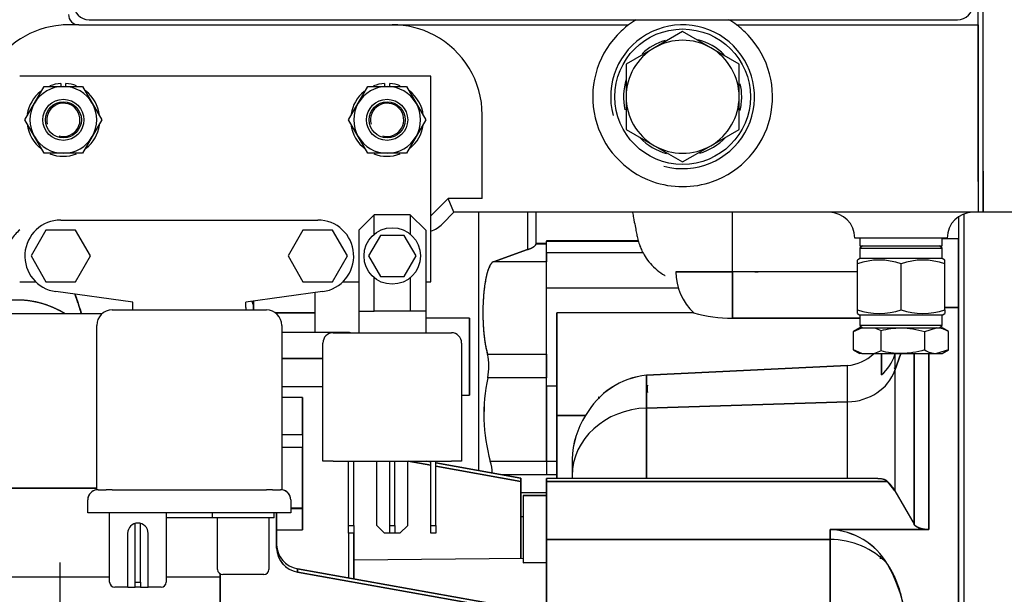
# Model space of a CAD drawing. Units: millimetres. Extents: x 0 to 519, y 0 to 287.
# Drawn here: x 58 to 96, y 167 to 189 of the extents above; entities that cross this region are included whole.
import ezdxf
from ezdxf.lldxf.tags import DXFTag

# ---------------------------------------------------------------- set-up
doc = ezdxf.new("R2010")
doc.units = ezdxf.units.MM
for name, color, linetype in [('12111076_TAPON', 7, 'Continuous'), ('13111038-1_GRIFO', 7, 'Continuous'), ('13111038-2_TAPON', 7, 'Continuous'), ('13811001_ANULADO', 7, 'Continuous'), ('13811013_TUBO', 7, 'Continuous'), ('13811018_ESPARRA', 7, 'Continuous'), ('13811051_TAPON', 7, 'Continuous'), ('13813015B_ANULAD', 7, 'Continuous'), ('13813016_JUNTA_C', 7, 'Continuous'), ('13817001_SOPORTE', 7, 'Continuous'), ('13827005_RELE_BU', 7, 'Continuous'), ('17111060_PLACA_S', 7, 'Continuous'), ('18517005_RELE12V', 7, 'Continuous'), ('30L00-04300_9', 7, 'Continuous'), ('56000061_ARANDEL', 7, 'Continuous'), ('56000073_ARANDEL', 7, 'Continuous'), ('DIAMETROM5_DIN_1', 7, 'Continuous'), ('DIAMETROM8_DIN12', 7, 'Continuous'), ('DIN-931_M5_X_10', 7, 'Continuous'), ('DIN-931_M6_X_10', 7, 'Continuous'), ('DIN-934_M8_FEMEL', 7, 'Continuous'), ('Predeterminado', 7, 'Continuous'), ('T20FS_MD35_SAE5_', 7, 'Continuous')]:
    doc.layers.add(name, color=color, linetype=linetype)
tags = doc.linetypes.add('HIDDEN2', pattern=[4.7625, 3.175, -1.5875]).pattern_tags.tags
tags[6:7] = [DXFTag(74, 4), DXFTag(75, 0), DXFTag(340, '0'), DXFTag(46, 0.0), DXFTag(50, 0.0), DXFTag(44, 0.0), DXFTag(45, 0.0)]
tags[4:5] = [DXFTag(74, 4), DXFTag(75, 0), DXFTag(340, '0'), DXFTag(46, 0.0), DXFTag(50, 0.0), DXFTag(44, 0.0), DXFTag(45, 0.0)]

# ---------------------------------------------------------------- blocks, each defined once
blk = doc.blocks.new('SE4')
at = {"layer": '12111076_TAPON', "color": 7, "linetype": 'HIDDEN2'}
for p, q in [((83.65, 188.658), (82.55, 188.023)), ((84.75, 188.023), (83.65, 188.658)), ((82.55, 188.023), (81.45, 187.388)), ((85.85, 187.388), (84.75, 188.023)), ((81.45, 187.388), (81.45, 186.118)), ((85.85, 186.118), (85.85, 187.388)), ((81.45, 186.118), (81.45, 184.848)), ((85.85, 184.848), (85.85, 186.118)), ((81.45, 184.848), (82.55, 184.213)), ((84.75, 184.213), (85.85, 184.848)), ((82.55, 184.213), (83.65, 183.578)), ((83.65, 183.578), (84.75, 184.213))]:
    blk.add_line(p, q, dxfattribs=at)
for start, end in [(60, 120), (120, 180), (0, 60), (180, 240), (300, 0), (240, 300)]:
    blk.add_arc((83.65, 186.118), 2.2, start, end, dxfattribs=at)
at = {"layer": '13111038-1_GRIFO', "color": 7, "linetype": 'HIDDEN2'}
for p, q in [((90.65, 180.318), (90.55, 180.218)), ((90.55, 180.218), (93.75, 180.218)), ((90.55, 180.218), (90.55, 179.818)), ((93.75, 180.218), (93.65, 180.318)), ((93.75, 179.818), (93.75, 180.218)), ((90.55, 179.818), (90.45, 179.76)), ((90.45, 179.609), (90.45, 179.76)), ((93.75, 179.818), (90.55, 179.818)), ((93.85, 179.76), (93.75, 179.818)), ((93.85, 179.609), (93.85, 179.76)), ((90.45, 177.828), (90.45, 179.609)), ((92.15, 177.828), (92.15, 179.609)), ((93.85, 177.828), (93.85, 179.609)), ((90.45, 177.676), (90.45, 177.828)), ((93.85, 177.828), (93.85, 177.676)), ((90.45, 177.676), (90.55, 177.618)), ((93.75, 177.618), (90.55, 177.618)), ((90.55, 177.618), (90.55, 177.218)), ((93.75, 177.618), (93.85, 177.676)), ((93.75, 177.218), (93.75, 177.618)), ((93.75, 177.218), (90.55, 177.218)), ((90.55, 177.218), (90.65, 177.118)), ((93.65, 177.118), (93.75, 177.218))]:
    blk.add_line(p, q, dxfattribs=at)
for centre, start, end in [((91.3, 177.284), 69.9158, 110.0842), ((93, 177.284), 69.9158, 110.0842), ((91.3, 180.152), 249.9158, 290.0842), ((93, 180.152), 249.9158, 290.0842)]:
    blk.add_arc(centre, 2.475, start, end, dxfattribs=at)
at = {"layer": '13111038-2_TAPON', "color": 7, "linetype": 'HIDDEN2'}
for p, q in [((90.302, 176.975), (90.624, 177.118)), ((90.55, 177.118), (90.302, 176.975)), ((90.624, 177.118), (90.55, 177.118)), ((90.624, 177.118), (91.123, 177.118)), ((91.123, 177.118), (92.15, 177.118)), ((91.123, 177.118), (91.372, 177.015)), ((92.15, 177.118), (93.535, 177.118)), ((93.074, 176.975), (93.535, 177.118)), ((93.535, 177.118), (93.75, 177.118)), ((93.997, 176.975), (93.75, 177.118)), ((90.302, 176.261), (90.302, 176.975)), ((91.372, 176.221), (91.372, 177.015)), ((93.074, 176.261), (93.074, 176.975)), ((93.997, 176.261), (93.997, 176.975)), ((90.624, 176.118), (90.302, 176.261)), ((90.302, 176.261), (90.55, 176.118)), ((90.624, 176.118), (90.55, 176.118)), ((90.624, 176.118), (91.123, 176.118)), ((91.372, 176.221), (91.123, 176.118)), ((91.123, 176.118), (92.15, 176.118)), ((92.15, 176.118), (93.535, 176.118)), ((93.997, 176.261), (93.535, 176.118)), ((93.535, 176.118), (93.75, 176.118)), ((93.75, 176.118), (93.997, 176.261))]:
    blk.add_line(p, q, dxfattribs=at)
for centre, start, end in [((93.509, 176.215), 57.28, 88.3358), ((93.562, 177.021), 237.28, 268.3358)]:
    blk.add_arc(centre, 0.903, start, end, dxfattribs=at)
for points in [[(91.372, 177.015), (91.498, 177.047), (91.626, 177.073), (91.886, 177.109), (92.019, 177.118), (92.15, 177.118)], [(92.15, 177.118), (92.306, 177.118), (92.461, 177.105), (92.769, 177.055), (92.923, 177.019), (93.074, 176.975)], [(92.15, 176.118), (92.019, 176.118), (91.886, 176.128), (91.626, 176.164), (91.498, 176.19), (91.372, 176.221)], [(93.074, 176.261), (92.923, 176.218), (92.769, 176.181), (92.461, 176.132), (92.306, 176.118), (92.15, 176.118)]]:
    blk.add_open_spline(points, degree=3, knots=[0, 0, 0, 0, 0.5, 0.5, 1, 1, 1, 1], dxfattribs=at)
at = {"layer": '13811001_ANULADO', "color": 7, "linetype": 'HIDDEN2'}
for p, q in [((95.15, 188.918), (95.15, 201.718)), ((60.15, 188.918), (59.75, 188.918)), ((60.15, 188.918), (81.55, 188.918)), ((85.75, 188.918), (95.15, 188.918)), ((95.15, 188.918), (95.15, 188.518)), ((95.15, 188.518), (95.15, 182.818)), ((75.85, 182.818), (75.85, 185.418)), ((75.85, 182.155), (75.85, 182.818)), ((95.15, 182.818), (95.15, 181.618)), ((74.527, 182.155), (73.922, 181.549)), ((74.75, 181.618), (74.527, 182.155)), ((75.85, 182.155), (74.527, 182.155)), ((74.75, 181.618), (74.301, 181.17)), ((95.15, 181.618), (74.75, 181.618)), ((93.95, 180.618), (90.35, 180.618))]:
    blk.add_line(p, q, dxfattribs=at)
blk.add_circle((83.65, 186.118), 2.638, dxfattribs=at)
for centre, radius, start, end in [((60.15, 189.318), 0.4, 180, 270), ((59.75, 185.418), 3.5, 90, 94.686), ((72.35, 185.418), 3.5, 62.3396, 90), ((83.65, 186.118), 3.5, 126.8699, 136.7082), ((83.65, 186.118), 3.5, 121.0027, 126.8699), ((83.65, 186.118), 3.5, 53.1301, 58.9973), ((83.65, 186.118), 3.5, 43.2918, 53.1301), ((59.75, 185.418), 3.5, 94.686, 149.9934), ((72.35, 185.418), 3.5, 0, 62.3396), ((83.65, 186.118), 3.5, 136.7082, 250.537), ((83.65, 186.118), 3.5, 289.463, 43.2918), ((83.65, 186.118), 3.5, 250.537, 289.463), ((73.453, 182.018), 0.663, 306.7686, 315), ((89.35, 180.618), 1, 0, 90), ((94.95, 180.618), 1, 90, 180), ((58.985, 179.618), 1.737, 130.803, 147.2028), ((73.453, 182.018), 1.2, 289.3222, 315)]:
    blk.add_arc(centre, radius, start, end, dxfattribs=at)
at = {"layer": '13811001_ANULADO', "color": 7, "linetype": 'Continuous'}
blk.add_arc((83.65, 186.118), 2.8, 255, 195, dxfattribs=at)
at = {"layer": '13811013_TUBO', "color": 7, "linetype": 'HIDDEN2'}
blk.add_open_spline([(81.699, 181.61), (81.713, 181.538), (81.749, 181.347), (81.8, 181.082), (81.848, 180.841), (81.878, 180.697), (81.898, 180.606), (81.918, 180.522), (81.946, 180.425), (81.993, 180.286), (82.07, 180.106), (82.199, 179.872), (82.392, 179.612), (82.649, 179.37), (82.856, 179.213), (82.966, 179.162), (82.977, 179.157)], degree=3, knots=[0.536387, 0.536387, 0.536387, 0.536387, 0.5744637, 0.6423902, 0.7109773, 0.7816109, 0.8190742, 0.8362855, 0.8495601, 0.8627125, 0.8803542, 0.9029134, 0.9339754, 0.965856, 0.9972346, 1, 1, 1, 1], dxfattribs=at)
at = {"layer": '13811018_ESPARRA', "color": 7, "linetype": 'HIDDEN2'}
for centre, radius in [((59.55, 185.218), 0.8), ((59.55, 185.218), 0.7), ((72.15, 185.218), 0.8), ((72.15, 185.218), 0.7)]:
    blk.add_circle(centre, radius, dxfattribs=at)
at = {"layer": '13811018_ESPARRA', "color": 7, "linetype": 'Continuous'}
for centre in [(59.55, 185.218), (72.15, 185.218)]:
    blk.add_arc(centre, 0.647, 255, 195, dxfattribs=at)
at = {"layer": '13811051_TAPON', "color": 7, "linetype": 'HIDDEN2'}
blk.add_circle((83.65, 186.118), 2.638, dxfattribs=at)
at = {"layer": '13813015B_ANULAD', "color": 7, "linetype": 'HIDDEN2'}
for p, q in [((95.35, 183.218), (95.35, 206.618)), ((95.35, 181.618), (95.35, 183.218)), ((96.55, 181.618), (95.35, 181.618))]:
    blk.add_line(p, q, dxfattribs=at)
at = {"layer": '13813016_JUNTA_C', "color": 7, "linetype": 'HIDDEN2'}
for p, q in [((95.35, 183.218), (95.35, 206.618)), ((95.15, 183.218), (95.15, 188.918)), ((95.15, 182.818), (95.15, 183.218)), ((95.35, 183.218), (95.35, 181.618)), ((95.35, 181.618), (95.15, 181.618))]:
    blk.add_line(p, q, dxfattribs=at)
at = {"layer": '13817001_SOPORTE', "color": 7, "linetype": 'HIDDEN2'}
for p, q in [((73.85, 186.918), (57.85, 186.918)), ((73.85, 178.918), (73.85, 186.918)), ((57.85, 178.918), (58.47, 178.918)), ((70.43, 178.918), (71.05, 178.918)), ((73.65, 178.918), (73.85, 178.918))]:
    blk.add_line(p, q, dxfattribs=at)
at = {"layer": '13827005_RELE_BU', "color": 7, "linetype": 'HIDDEN2'}
for p, q in [((59.45, 181.318), (69.45, 181.318)), ((62.25, 178.118), (59.258, 178.531)), ((69.641, 178.531), (66.65, 178.118)), ((61.45, 177.818), (67.45, 177.818)), ((62.25, 177.918), (62.25, 178.118)), ((62.25, 177.818), (62.25, 177.918)), ((66.65, 177.918), (66.65, 178.118)), ((66.65, 177.918), (66.65, 177.818)), ((60.85, 170.818), (60.85, 177.218)), ((68.05, 177.218), (68.05, 170.818)), ((60.9, 170.818), (60.85, 170.818)), ((60.9, 170.818), (61.21, 170.818)), ((61.45, 170.818), (61.21, 170.818)), ((61.45, 170.818), (67.45, 170.818)), ((67.69, 170.818), (67.45, 170.818)), ((67.69, 170.818), (68, 170.818)), ((68.05, 170.818), (68, 170.818)), ((60.5, 169.918), (60.5, 170.418)), ((68.4, 170.418), (68.4, 169.918)), ((60.9, 169.918), (60.5, 169.918)), ((68, 169.918), (60.9, 169.918)), ((61.35, 167.218), (61.35, 169.918)), ((63.55, 169.918), (63.55, 167.218)), ((65.35, 169.718), (65.35, 169.918)), ((67.75, 169.718), (67.75, 169.918)), ((68.4, 169.918), (68, 169.918)), ((62.35, 167.218), (62.35, 169.505)), ((62.55, 167.218), (62.55, 169.505)), ((65.35, 169.718), (63.55, 169.718)), ((67.75, 169.718), (65.35, 169.718)), ((65.55, 167.718), (65.55, 169.718)), ((67.55, 169.718), (67.55, 167.718)), ((62.05, 169.118), (62.05, 167.218)), ((62.85, 167.218), (62.85, 169.118)), ((67.35, 167.518), (65.75, 167.518)), ((62.05, 167.218), (62.05, 167.059)), ((62.35, 167.018), (62.35, 167.218)), ((62.35, 167.218), (62.55, 167.218)), ((62.55, 167.218), (62.55, 167.018)), ((62.85, 167.059), (62.85, 167.218)), ((62.052, 167.018), (61.55, 167.018)), ((62.052, 167.018), (62.35, 167.018)), ((62.55, 167.018), (62.35, 167.018)), ((62.55, 167.018), (62.848, 167.018)), ((63.35, 167.018), (62.848, 167.018))]:
    blk.add_line(p, q, dxfattribs=at)
for centre, radius, start, end in [((59.45, 179.918), 1.4, 90, 262.1366), ((69.45, 179.918), 1.4, 277.8634, 90), ((61.45, 177.218), 0.6, 90, 180), ((67.45, 177.218), 0.6, 0, 90), ((60.9, 170.421), 0.4, 97.1808, 180), ((60.9, 170.418), 0.4, 90, 180), ((68, 170.418), 0.4, 0, 90), ((68, 170.421), 0.4, 0, 82.8192), ((62.45, 169.118), 0.4, 0, 180), ((65.75, 167.718), 0.2, 180, 270), ((67.35, 167.718), 0.2, 270, 0), ((61.55, 167.218), 0.2, 180, 270), ((63.35, 167.218), 0.2, 270, 0), ((62.396, 167.057), 0.347, 179.5445, 186.381), ((62.502, 167.057), 0.347, 353.6243, 0.4503)]:
    blk.add_arc(centre, radius, start, end, dxfattribs=at)
at = {"layer": '17111060_PLACA_S', "color": 7, "linetype": 'HIDDEN2'}
blk.add_line((60.55, 189.118), (94.35, 189.118), dxfattribs=at)
for centre, start, end in [((60.55, 189.718), 180, 270), ((94.35, 189.718), 270, 0)]:
    blk.add_arc(centre, 0.6, start, end, dxfattribs=at)
at = {"layer": '18517005_RELE12V', "color": 7, "linetype": 'HIDDEN2'}
for p, q in [((71.65, 181.518), (71.05, 180.918)), ((71.65, 180.767), (71.65, 181.518)), ((73.05, 181.518), (71.65, 181.518)), ((73.05, 181.518), (73.05, 180.767)), ((73.65, 180.918), (73.05, 181.518)), ((71.05, 180.918), (71.05, 177.767)), ((73.65, 180.918), (73.65, 177.767)), ((71.65, 177.767), (71.65, 179.07)), ((73.05, 179.07), (73.05, 177.767)), ((71.05, 177.767), (71.05, 176.928)), ((71.05, 177.767), (71.65, 177.767)), ((73.05, 177.767), (71.65, 177.767)), ((73.65, 177.767), (73.05, 177.767)), ((73.65, 177.767), (73.65, 176.928)), ((70.05, 176.928), (74.65, 176.928)), ((69.65, 171.928), (69.65, 176.528)), ((75.05, 176.528), (75.05, 171.928)), ((70.05, 171.928), (69.65, 171.928)), ((70.05, 171.928), (74.65, 171.928)), ((70.65, 169.428), (70.65, 171.928)), ((70.85, 169.428), (70.85, 171.928)), ((71.75, 169.428), (71.75, 171.928)), ((72.25, 169.428), (72.25, 171.928)), ((72.45, 169.428), (72.45, 171.928)), ((72.95, 169.428), (72.95, 171.928)), ((73.85, 169.428), (73.85, 171.928)), ((74.05, 169.428), (74.05, 171.928)), ((75.05, 171.928), (74.65, 171.928)), ((70.65, 169.128), (70.65, 169.428)), ((70.65, 169.428), (70.85, 169.428)), ((70.85, 169.428), (70.85, 169.128)), ((71.75, 169.428), (72.05, 169.128)), ((72.25, 169.128), (72.25, 169.428)), ((72.25, 169.428), (72.45, 169.428)), ((72.45, 169.428), (72.45, 169.128)), ((72.65, 169.128), (72.95, 169.428)), ((73.85, 169.128), (73.85, 169.428)), ((73.85, 169.428), (74.05, 169.428)), ((74.05, 169.428), (74.05, 169.128)), ((70.85, 169.128), (70.65, 169.128)), ((72.25, 169.128), (72.05, 169.128)), ((72.45, 169.128), (72.25, 169.128)), ((72.65, 169.128), (72.45, 169.128)), ((74.05, 169.128), (73.85, 169.128))]:
    blk.add_line(p, q, dxfattribs=at)
for centre, start, end in [((70.05, 176.528), 90, 180), ((74.65, 176.528), 0, 90)]:
    blk.add_arc(centre, 0.4, start, end, dxfattribs=at)
at = {"layer": '30L00-04300_9', "color": 7, "linetype": 'HIDDEN2'}
for p, q in [((75.713, 171.565), (75.713, 181.618)), ((75.713, 171.565), (75.713, 181.618)), ((77.611, 181.618), (77.611, 180.165)), ((77.611, 181.618), (77.611, 180.165)), ((77.95, 180.403), (77.95, 181.618)), ((85.59, 179.303), (85.59, 181.618)), ((85.59, 179.303), (85.59, 181.618)), ((94.39, 181.447), (94.39, 180.583)), ((94.39, 181.447), (94.39, 180.583)), ((78.35, 180.503), (78.35, 180.495)), ((81.924, 180.503), (78.35, 180.503)), ((78.35, 180.036), (78.35, 180.495)), ((78.35, 180.036), (78.35, 180.495)), ((78.35, 180.495), (81.926, 180.495)), ((78.35, 180.495), (81.926, 180.495)), ((94.39, 180.583), (93.75, 180.583)), ((94.39, 180.583), (93.75, 180.583)), ((94.39, 180.583), (94.39, 177.91)), ((94.39, 177.91), (94.39, 180.583)), ((77.611, 180.165), (76.289, 179.696)), ((76.289, 179.696), (77.611, 180.165)), ((77.95, 180.403), (77.949, 180.399)), ((77.949, 180.397), (77.95, 180.403)), ((77.949, 180.399), (77.95, 180.403)), ((77.95, 180.403), (77.949, 180.397)), ((77.949, 180.397), (78.35, 180.397)), ((77.949, 180.397), (78.35, 180.397)), ((78.35, 180.403), (77.95, 180.403)), ((78.35, 179.955), (78.35, 180.036)), ((82.114, 180.036), (78.35, 180.036)), ((78.35, 180.036), (78.35, 179.955)), ((82.114, 180.036), (78.35, 180.036)), ((78.35, 179.955), (78.35, 179.696)), ((78.35, 179.696), (78.35, 179.955)), ((78.35, 179.696), (76.289, 179.696)), ((78.35, 179.696), (76.289, 179.696)), ((78.35, 176.101), (78.35, 179.696)), ((78.35, 176.101), (78.35, 179.696)), ((85.59, 179.303), (83.39, 179.303)), ((83.39, 179.303), (85.59, 179.303)), ((85.59, 177.499), (85.59, 179.303)), ((90.45, 179.303), (85.59, 179.303)), ((90.45, 179.303), (85.59, 179.303)), ((85.59, 179.303), (85.59, 177.499)), ((86.467, 179.303), (86.59, 179.303)), ((78.35, 178.684), (83.478, 178.684)), ((78.35, 178.684), (83.478, 178.684)), ((69.35, 177.703), (69.35, 178.491)), ((69.35, 177.703), (69.35, 178.491)), ((66.95, 177.818), (66.95, 178.16)), ((66.95, 178.16), (66.95, 177.818)), ((94.39, 177.91), (93.85, 177.91)), ((93.85, 177.91), (94.39, 177.91)), ((94.39, 159.903), (94.39, 177.91)), ((94.39, 177.91), (94.39, 159.915)), ((61.049, 177.665), (54.52, 177.665)), ((69.35, 177.703), (67.804, 177.703)), ((67.804, 177.703), (69.35, 177.703)), ((69.35, 176.945), (69.35, 177.703)), ((69.35, 176.945), (69.35, 177.703)), ((75.35, 177.503), (73.65, 177.503)), ((75.35, 177.503), (73.65, 177.503)), ((75.35, 174.503), (75.35, 177.503)), ((75.35, 177.503), (75.35, 174.503)), ((78.75, 173.703), (78.75, 177.703)), ((78.75, 177.703), (78.75, 173.703)), ((84.08, 177.703), (78.75, 177.703)), ((90.55, 177.499), (85.59, 177.499)), ((85.59, 177.499), (90.55, 177.499)), ((70.65, 176.945), (68.05, 176.945)), ((70.65, 176.945), (70.65, 176.928)), ((70.65, 176.928), (70.65, 176.945)), ((69.65, 175.933), (68.05, 175.933)), ((68.05, 175.933), (69.65, 175.933)), ((76.057, 176.101), (78.35, 176.101)), ((76.057, 176.101), (78.35, 176.101)), ((78.35, 176.101), (78.35, 175.528)), ((78.35, 175.528), (78.35, 176.101)), ((91.39, 176.118), (91.39, 175.292)), ((91.39, 175.292), (91.39, 176.118)), ((92.146, 176.118), (91.911, 175.463)), ((91.911, 175.463), (92.146, 176.118)), ((91.927, 176.118), (91.911, 176.07)), ((91.911, 176.07), (91.927, 176.118)), ((91.911, 176.07), (91.911, 175.463)), ((91.911, 176.07), (91.911, 175.463)), ((92.657, 176.118), (92.657, 169.471)), ((92.657, 169.471), (92.657, 176.118)), ((93.23, 176.118), (93.23, 169.264)), ((93.23, 169.264), (93.23, 176.118)), ((78.35, 175.528), (78.35, 175.177)), ((78.35, 174.85), (78.35, 175.528)), ((78.35, 174.85), (78.35, 175.528)), ((90.073, 175.653), (82.245, 175.278)), ((82.245, 175.278), (90.073, 175.653)), ((90.073, 174.236), (90.073, 175.653)), ((90.073, 174.236), (90.073, 175.653)), ((78.35, 175.177), (76.067, 175.177)), ((78.35, 175.177), (76.067, 175.177)), ((78.35, 174.85), (78.35, 175.177)), ((82.245, 173.996), (82.245, 175.278)), ((82.245, 175.278), (82.245, 173.996)), ((91.911, 175.463), (91.911, 170.774)), ((91.911, 175.463), (91.911, 170.774)), ((68.05, 174.837), (69.65, 174.837)), ((68.05, 174.837), (69.65, 174.837)), ((78.35, 171.928), (78.35, 174.85)), ((78.75, 174.85), (78.35, 174.85)), ((78.35, 174.85), (78.35, 171.928)), ((78.75, 174.85), (78.35, 174.85)), ((68.85, 174.403), (68.05, 174.403)), ((68.85, 174.403), (68.05, 174.403)), ((68.85, 174.403), (68.85, 172.972)), ((68.85, 172.972), (68.85, 174.403)), ((75.05, 174.503), (75.35, 174.503)), ((75.05, 174.503), (75.35, 174.503)), ((90.073, 174.236), (82.245, 173.996)), ((82.245, 173.996), (90.073, 174.236)), ((82.245, 171.249), (82.245, 173.996)), ((82.245, 173.996), (82.245, 171.249)), ((90.073, 171.249), (90.073, 174.236)), ((90.073, 171.249), (90.073, 174.236)), ((78.75, 171.242), (78.75, 173.703)), ((79.873, 173.703), (78.75, 173.703)), ((78.75, 173.703), (78.75, 171.249)), ((78.75, 173.703), (79.873, 173.703)), ((68.05, 172.972), (68.85, 172.972)), ((68.05, 172.972), (68.85, 172.972)), ((68.85, 172.972), (68.85, 172.466)), ((68.85, 172.972), (68.85, 172.466)), ((68.85, 172.466), (68.05, 172.466)), ((68.85, 172.466), (68.05, 172.466)), ((68.85, 170.109), (68.85, 172.466)), ((68.85, 172.466), (68.85, 170.109)), ((73.85, 171.77), (72.973, 171.928)), ((72.973, 171.928), (73.85, 171.77)), ((73.695, 171.928), (73.85, 171.9)), ((73.85, 171.9), (73.695, 171.928)), ((74.05, 171.864), (77.35, 171.27)), ((77.35, 171.27), (74.05, 171.864)), ((77.35, 171.14), (74.05, 171.734)), ((74.05, 171.734), (77.35, 171.14)), ((76.163, 171.928), (78.35, 171.928)), ((76.163, 171.928), (78.35, 171.928)), ((78.35, 171.928), (78.35, 171.396)), ((78.35, 171.928), (78.75, 171.928)), ((78.35, 171.928), (78.75, 171.928)), ((79.35, 172.008), (79.35, 171.365)), ((79.35, 172.008), (79.35, 171.365)), ((78.35, 171.396), (76.649, 171.396)), ((78.35, 171.396), (76.649, 171.396)), ((78.75, 171.396), (78.35, 171.396)), ((78.75, 171.396), (78.35, 171.396)), ((79.35, 171.365), (79.35, 171.249)), ((79.35, 171.365), (79.35, 171.256)), ((77.35, 171.27), (77.35, 171.14)), ((77.35, 171.14), (77.35, 171.27)), ((77.35, 168.138), (77.35, 171.14)), ((77.35, 171.14), (77.35, 168.138)), ((78.35, 171.249), (78.35, 171.14)), ((78.35, 171.14), (78.35, 171.249)), ((91.196, 171.249), (78.35, 171.249)), ((78.35, 169.264), (78.35, 171.14)), ((89.39, 171.14), (78.35, 171.14)), ((78.35, 171.14), (78.35, 169.264)), ((78.35, 171.14), (89.39, 171.14)), ((91.623, 171.14), (89.39, 171.14)), ((89.39, 171.14), (91.623, 171.14)), ((91.911, 170.774), (91.623, 171.14)), ((60.85, 170.879), (54.52, 170.879)), ((54.52, 170.879), (60.85, 170.879)), ((78.35, 170.693), (77.35, 170.693)), ((78.35, 170.588), (77.45, 170.588)), ((77.45, 170.588), (77.45, 167.965)), ((77.45, 170.588), (78.35, 170.588)), ((77.45, 170.588), (77.45, 167.965)), ((91.911, 170.774), (92.657, 169.471)), ((67.85, 169.918), (67.85, 168.541)), ((67.85, 168.541), (67.85, 169.918)), ((68.4, 170.109), (68.85, 170.109)), ((68.85, 170.071), (68.4, 170.071)), ((68.85, 170.071), (68.4, 170.071)), ((68.85, 170.109), (68.85, 170.071)), ((68.85, 169.255), (68.85, 170.071)), ((68.85, 170.071), (68.85, 169.255)), ((77.35, 169.775), (77.45, 169.775)), ((77.35, 169.775), (77.45, 169.775)), ((67.85, 169.255), (68.85, 169.255)), ((67.85, 169.255), (68.85, 169.255)), ((70.65, 169.128), (70.65, 167.385)), ((70.65, 169.128), (70.65, 167.385)), ((70.85, 167.349), (70.85, 169.128)), ((70.85, 169.128), (70.85, 167.349)), ((78.35, 168.882), (78.35, 169.264)), ((78.35, 169.264), (78.35, 168.882)), ((89.39, 168.882), (89.39, 169.264)), ((89.39, 169.264), (93.23, 169.264)), ((93.23, 169.264), (89.39, 169.264)), ((89.39, 169.264), (89.39, 168.882)), ((78.35, 159.199), (78.35, 168.882)), ((89.39, 168.882), (78.35, 168.882)), ((78.35, 168.882), (78.35, 159.199)), ((78.35, 168.882), (89.39, 168.882)), ((89.39, 159.903), (89.39, 168.882)), ((89.39, 168.882), (89.39, 159.903)), ((91.346, 168.133), (91.338, 168.228)), ((91.338, 168.228), (91.346, 168.133)), ((59.41, 167.981), (59.41, 157.863)), ((77.45, 168.139), (70.85, 168.081)), ((70.85, 168.062), (70.85, 167.349)), ((77.45, 167.965), (78.35, 167.988)), ((78.35, 167.988), (77.45, 167.965)), ((65.65, 167.545), (65.65, 164.106)), ((65.65, 164.106), (65.65, 167.545)), ((77.35, 166.178), (68.663, 167.743)), ((68.663, 167.743), (68.663, 167.613)), ((68.663, 167.743), (77.35, 166.178)), ((68.663, 167.613), (68.663, 167.743)), ((68.663, 167.613), (77.35, 166.048)), ((77.35, 166.048), (68.663, 167.613)), ((54.52, 167.425), (61.35, 167.425)), ((59.41, 167.425), (59.41, 157.863)), ((63.55, 167.425), (65.65, 167.425))]:
    blk.add_line(p, q, dxfattribs=at)
for centre, radius, start, end in [((85.59, 179.303), 2.2, 180, 226.7365), ((57.75, 174.703), 3.5, 57.8159, 122.1841), ((70.206, 179.508), 3.589, 202.0594, 204.8684), ((85.599, 183.269), 5.77, 254.7353, 269.908), ((85.601, 183.284), 5.785, 254.7553, 269.8896), ((70.65, 176.745), 0.2, 66.4148, 90), ((73.915, 175.615), 2.196, 348.5101, 12.7739), ((73.911, 175.615), 2.199, 348.5282, 12.7558), ((89.942, 177.294), 1.646, 274.5832, 313.9282), ((89.941, 177.294), 1.646, 274.5864, 313.9268), ((90.174, 176.669), 1.837, 311.4307, 340.9493), ((90.174, 176.669), 1.837, 311.4288, 340.9511), ((92.71, 173.551), 2.152, 110.8295, 112.8171), ((82.771, 173.749), 6.855, 167.9754, 195.4057), ((82.792, 173.75), 6.875, 168.0172, 195.364), ((82.59, 172.185), 3.113, 96.3639, 150.815), ((82.573, 172.21), 3.086, 96.1086, 151.0703), ((84.377, 174.747), 2.102, 176.0648, 183.9352), ((82.351, 173.981), 2.002, 166.8077, 169.2593), ((82.616, 171.928), 3.268, 147.105, 178.5955), ((82.634, 171.923), 3.285, 147.1914, 178.509), ((74.658, 171.453), 1.579, 0, 17.5426), ((74.678, 171.455), 1.558, 0, 0.603), ((90.747, 170.154), 1.319, 28.0542, 48.374), ((89.266, 166.525), 2.742, 30.5896, 87.4224), ((89.267, 166.525), 2.741, 30.5853, 87.4266), ((68.811, 168.692), 0.961, 181.2499, 261.1279), ((68.811, 168.562), 0.961, 181.2499, 261.1279), ((86.042, 164.809), 6.393, 353.1906, 29.1206)]:
    blk.add_arc(centre, radius, start, end, dxfattribs=at)
for centre, major_axis, ratio, start_param, end_param in [((90.003, 175.99), (2, 0), 0.877583, 4.747296, 5.977753), ((90.003, 175.99), (2, 0), 0.877583, 4.747296, 5.977753), ((82.35, 171.365), (3, 0), 0.877583, 1.605703, 3.141593), ((82.35, 171.365), (-3, 0), 0.877583, 4.747296, 6.283185), ((68.85, 168.672), (-1, 0), 0.945619, 0, 1.382575), ((89.39, 165.999), (3, 0), 0.961007, 0.729271, 1.570796), ((89.39, 165.999), (3, 0), 0.961007, 0.729271, 1.570796), ((68.85, 168.541), (1, 0), 0.945619, 3.141593, 4.524167)]:
    blk.add_ellipse(centre, major_axis=major_axis, ratio=ratio, start_param=start_param, end_param=end_param, dxfattribs=at)
for points, degree, knots in [([(77.611, 180.165), (77.623, 180.169), (77.647, 180.178), (77.682, 180.191), (77.717, 180.206), (77.751, 180.221), (77.784, 180.237), (77.816, 180.254), (77.845, 180.272), (77.872, 180.291), (77.896, 180.31), (77.917, 180.331), (77.933, 180.352), (77.945, 180.375), (77.948, 180.39), (77.949, 180.397)], 3, [0, 0, 0, 0, 0.055308, 0.114219, 0.176732, 0.242847, 0.312565, 0.385886, 0.462809, 0.543335, 0.627463, 0.715194, 0.806527, 0.901462, 1, 1, 1, 1]), ([(77.611, 180.165), (77.772, 180.222), (77.857, 180.28), (77.942, 180.339), (77.949, 180.397)], 2, [0, 0, 0, 0.5, 0.5, 1, 1, 1]), ([(76.289, 179.696), (76.285, 179.694), (76.275, 179.691), (76.261, 179.683), (76.248, 179.673), (76.235, 179.662), (76.222, 179.65), (76.211, 179.637), (76.199, 179.623), (76.189, 179.608), (76.178, 179.593), (76.169, 179.578), (76.141, 179.53), (76.098, 179.435), (76.042, 179.262), (75.993, 179.058), (75.937, 178.741), (75.888, 178.278), (75.873, 177.767), (75.881, 177.362), (75.898, 177.066), (75.925, 176.785), (75.953, 176.578), (75.978, 176.435), (75.995, 176.346), (76.014, 176.26), (76.034, 176.177), (76.049, 176.126), (76.057, 176.101)], 3, [0, 0, 0, 0, 0.013612, 0.026778, 0.039498, 0.051771, 0.063598, 0.074978, 0.085913, 0.096401, 0.106443, 0.116038, 0.125188, 0.190503, 0.250263, 0.314355, 0.375334, 0.500025, 0.624704, 0.686918, 0.749763, 0.811384, 0.874828, 0.898798, 0.923297, 0.94833, 0.973896, 1, 1, 1, 1]), ([(76.289, 179.696), (76.222, 179.673), (76.159, 179.562), (76.097, 179.45), (76.044, 179.261), (75.991, 179.07), (75.953, 178.817), (75.914, 178.563), (75.895, 178.269), (75.875, 177.974), (75.877, 177.666), (75.878, 177.359), (75.9, 177.067), (75.922, 176.777), (75.962, 176.529), (76.002, 176.283), (76.057, 176.101)], 2, [0, 0, 0, 0.125, 0.125, 0.25, 0.25, 0.375, 0.375, 0.5, 0.5, 0.625, 0.625, 0.75, 0.75, 0.875, 0.875, 1, 1, 1]), ([(59.602, 177.673), (59.357, 177.825), (59.089, 177.936), (58.771, 178.068), (58.433, 178.135), (58.095, 178.203), (57.75, 178.203), (57.405, 178.203), (57.067, 178.135), (56.729, 178.068), (56.41, 177.936), (56.143, 177.825), (55.898, 177.673)], 2, [0.3225051, 0.3225051, 0.3225051, 0.375, 0.375, 0.4375, 0.4375, 0.5, 0.5, 0.5625, 0.5625, 0.625, 0.625, 0.6775003, 0.6775003, 0.6775003]), ([(59.998, 178.442), (60.022, 178.372), (60.077, 178.214), (60.166, 177.955), (60.225, 177.762), (60.252, 177.666)], 3, [0.3907527, 0.3907527, 0.3907527, 0.3907527, 0.4999813, 0.6262115, 0.7432881, 0.7432881, 0.7432881, 0.7432881]), ([(60.252, 177.665), (60.241, 177.706), (60.213, 177.801), (60.163, 177.96), (60.115, 178.105), (60.067, 178.241), (60.032, 178.344), (60.007, 178.415), (59.998, 178.442)], 3, [0.2564503, 0.2564503, 0.2564503, 0.2564503, 0.3055239, 0.3749971, 0.4592513, 0.500019, 0.5666177, 0.6092763, 0.6092763, 0.6092763, 0.6092763]), ([(66.95, 177.999), (66.943, 178.02), (66.929, 178.06), (66.911, 178.116), (66.899, 178.15), (66.894, 178.165)], 3, [0, 0, 0, 0, 0.0472928, 0.0907293, 0.1272118, 0.1272118, 0.1272118, 0.1272118]), ([(91.623, 171.14), (91.616, 171.145), (91.603, 171.157), (91.581, 171.172), (91.558, 171.186), (91.534, 171.198), (91.509, 171.209), (91.483, 171.218), (91.455, 171.226), (91.427, 171.232), (91.397, 171.237), (91.366, 171.242), (91.333, 171.245), (91.3, 171.247), (91.265, 171.248), (91.235, 171.249), (91.216, 171.249), (91.209, 171.249)], 3, [0, 0, 0, 0, 0.030771, 0.0610671, 0.0909056, 0.1203051, 0.1492847, 0.1778643, 0.2060648, 0.233908, 0.2614165, 0.2886136, 0.3155236, 0.3421714, 0.3685828, 0.3947843, 0.408532, 0.408532, 0.408532, 0.408532]), ([(91.623, 171.14), (91.617, 171.145), (91.604, 171.156), (91.585, 171.17), (91.564, 171.183), (91.542, 171.195), (91.518, 171.205), (91.493, 171.214), (91.467, 171.222), (91.44, 171.229), (91.418, 171.234), (91.406, 171.236), (91.403, 171.236)], 3, [0, 0, 0, 0, 0.0282136, 0.0562301, 0.0840708, 0.1117573, 0.1393119, 0.1667569, 0.194115, 0.2214092, 0.2486626, 0.2553871, 0.2553871, 0.2553871, 0.2553871]), ([(93.23, 169.264), (93.167, 169.264), (93.106, 169.27), (93.049, 169.276), (92.995, 169.287), (92.902, 169.306), (92.828, 169.34), (92.765, 169.368), (92.72, 169.403), (92.68, 169.435), (92.657, 169.471)], 2, [0, 0, 0, 0.125, 0.125, 0.25, 0.25, 0.5, 0.5, 0.75, 0.75, 1, 1, 1]), ([(92.657, 169.471), (92.661, 169.466), (92.667, 169.456), (92.679, 169.442), (92.692, 169.428), (92.705, 169.415), (92.729, 169.395), (92.767, 169.37), (92.828, 169.338), (92.902, 169.31), (92.977, 169.29), (93.039, 169.279), (93.086, 169.272), (93.134, 169.267), (93.182, 169.265), (93.214, 169.264), (93.23, 169.264)], 3, [0, 0, 0, 0, 0.054569, 0.10687, 0.156906, 0.20468, 0.250197, 0.382428, 0.500419, 0.633443, 0.750376, 0.804188, 0.855544, 0.904926, 0.952879, 1, 1, 1, 1]), ([(92.39, 164.051), (92.39, 164.117), (92.39, 164.251), (92.388, 164.45), (92.385, 164.648), (92.381, 164.847), (92.37, 165.146), (92.347, 165.545), (92.293, 166.043), (92.205, 166.534), (92.105, 166.902), (92.018, 167.151), (91.965, 167.286), (91.907, 167.419), (91.845, 167.549), (91.777, 167.676), (91.705, 167.8), (91.653, 167.88), (91.627, 167.92)], 3, [0, 0, 0, 0, 0.048494, 0.097005, 0.145604, 0.194357, 0.243329, 0.367508, 0.491921, 0.619081, 0.745115, 0.782277, 0.819186, 0.855842, 0.892249, 0.928408, 0.964323, 1, 1, 1, 1])]:
    blk.add_open_spline(points, degree=degree, knots=knots, dxfattribs=at)
blk.add_open_spline([(80.388, 174.376), (80.393, 174.399), (80.398, 174.422), (80.403, 174.444)], degree=3, dxfattribs=at)
at = {"layer": '56000061_ARANDEL', "color": 7, "linetype": 'HIDDEN2'}
for p, q in [((90.55, 180.618), (90.55, 180.318)), ((93.75, 180.318), (93.75, 180.618)), ((90.55, 180.318), (93.75, 180.318))]:
    blk.add_line(p, q, dxfattribs=at)
at = {"layer": '56000073_ARANDEL', "color": 7, "linetype": 'HIDDEN2'}
for start, end in [(107.3044, 133.3443), (45.1238, 75.0087), (163.0777, 192.6459), (0, 12.7416), (346.4456, 0), (224.0594, 254.0343), (286.7757, 316.3879)]:
    blk.add_arc((83.65, 186.118), 2.3, start, end, dxfattribs=at)
at = {"layer": 'DIAMETROM5_DIN_1', "color": 7, "linetype": 'HIDDEN2'}
blk.add_circle((72.35, 179.918), 1.1, dxfattribs=at)
at = {"layer": 'DIAMETROM8_DIN12', "color": 7, "linetype": 'HIDDEN2'}
for p, q in [((59.45, 186.635), (59.45, 186.518)), ((59.65, 186.518), (59.65, 186.635)), ((72.05, 186.635), (72.05, 186.518)), ((72.25, 186.518), (72.25, 186.635))]:
    blk.add_line(p, q, dxfattribs=at)
for centre, start, end in [((59.55, 185.218), 94.0383, 111.7239), ((59.55, 185.218), 68.9692, 85.9617), ((72.15, 185.218), 94.0383, 111.7239), ((72.15, 185.218), 68.9692, 85.9617), ((59.55, 185.218), 129.0787, 171.1835), ((59.55, 185.218), 7.1983, 52.4666), ((72.15, 185.218), 129.0787, 171.1835), ((72.15, 185.218), 7.1983, 52.4666), ((59.55, 185.218), 186.6307, 233.1597), ((59.55, 185.218), 308.8923, 351.8404), ((72.15, 185.218), 186.6307, 233.1597), ((72.15, 185.218), 308.8923, 351.8404), ((59.55, 185.218), 248.4252, 290.9555), ((72.15, 185.218), 248.4252, 290.9555)]:
    blk.add_arc(centre, 1.42, start, end, dxfattribs=at)
at = {"layer": 'DIN-931_M5_X_10', "color": 7, "linetype": 'HIDDEN2'}
for p, q in [((71.888, 180.718), (71.426, 179.918)), ((72.812, 180.718), (71.888, 180.718)), ((73.274, 179.918), (72.812, 180.718)), ((71.426, 179.918), (71.888, 179.118)), ((72.812, 179.118), (73.274, 179.918)), ((71.888, 179.118), (72.812, 179.118))]:
    blk.add_line(p, q, dxfattribs=at)
at = {"layer": 'DIN-931_M6_X_10', "color": 7, "linetype": 'HIDDEN2'}
for p, q in [((58.872, 180.918), (58.295, 179.918)), ((60.027, 180.918), (58.872, 180.918)), ((60.604, 179.918), (60.027, 180.918)), ((68.872, 180.918), (68.295, 179.918)), ((70.027, 180.918), (68.872, 180.918)), ((70.604, 179.918), (70.027, 180.918)), ((58.295, 179.918), (58.872, 178.918)), ((60.027, 178.918), (60.604, 179.918)), ((68.295, 179.918), (68.872, 178.918)), ((70.027, 178.918), (70.604, 179.918)), ((58.872, 178.918), (60.027, 178.918)), ((68.872, 178.918), (70.027, 178.918))]:
    blk.add_line(p, q, dxfattribs=at)
at = {"layer": 'DIN-934_M8_FEMEL', "color": 7, "linetype": 'HIDDEN2'}
for p, q in [((58.424, 185.868), (58.799, 186.518)), ((58.799, 186.518), (59.55, 186.518)), ((59.55, 186.518), (60.3, 186.518)), ((60.3, 186.518), (60.676, 185.868)), ((71.024, 185.868), (71.399, 186.518)), ((71.399, 186.518), (72.15, 186.518)), ((72.15, 186.518), (72.9, 186.518)), ((72.9, 186.518), (73.276, 185.868)), ((58.049, 185.218), (58.424, 185.868)), ((60.676, 185.868), (61.051, 185.218)), ((70.649, 185.218), (71.024, 185.868)), ((73.276, 185.868), (73.651, 185.218)), ((58.424, 184.568), (58.049, 185.218)), ((61.051, 185.218), (60.676, 184.568)), ((71.024, 184.568), (70.649, 185.218)), ((73.651, 185.218), (73.276, 184.568)), ((58.799, 183.918), (58.424, 184.568)), ((60.676, 184.568), (60.3, 183.918)), ((71.399, 183.918), (71.024, 184.568)), ((73.276, 184.568), (72.9, 183.918)), ((59.55, 183.918), (58.799, 183.918)), ((60.3, 183.918), (59.55, 183.918)), ((72.15, 183.918), (71.399, 183.918)), ((72.9, 183.918), (72.15, 183.918))]:
    blk.add_line(p, q, dxfattribs=at)
for centre, start, end in [((59.55, 185.218), 90, 150), ((59.55, 185.218), 30, 90), ((72.15, 185.218), 90, 150), ((72.15, 185.218), 30, 90), ((59.55, 185.218), 150, 210), ((59.55, 185.218), 330, 30), ((72.15, 185.218), 150, 210), ((72.15, 185.218), 330, 30), ((59.55, 185.218), 210, 270), ((59.55, 185.218), 270, 330), ((72.15, 185.218), 210, 270), ((72.15, 185.218), 270, 330)]:
    blk.add_arc(centre, 1.3, start, end, dxfattribs=at)
at = {"layer": 'T20FS_MD35_SAE5_', "color": 7, "linetype": 'HIDDEN2'}
for p, q in [((94.59, 181.551), (94.59, 159.903)), ((94.39, 178.008), (94.39, 180.543)), ((94.39, 177.826), (94.39, 177.911))]:
    blk.add_line(p, q, dxfattribs=at)

msp = doc.modelspace()

# ---------------------------------------------------------------- block references
at = {"layer": 'Predeterminado'}
msp.add_blockref('SE4', (0, 0), dxfattribs=at)

doc.saveas('drawing.dxf')
